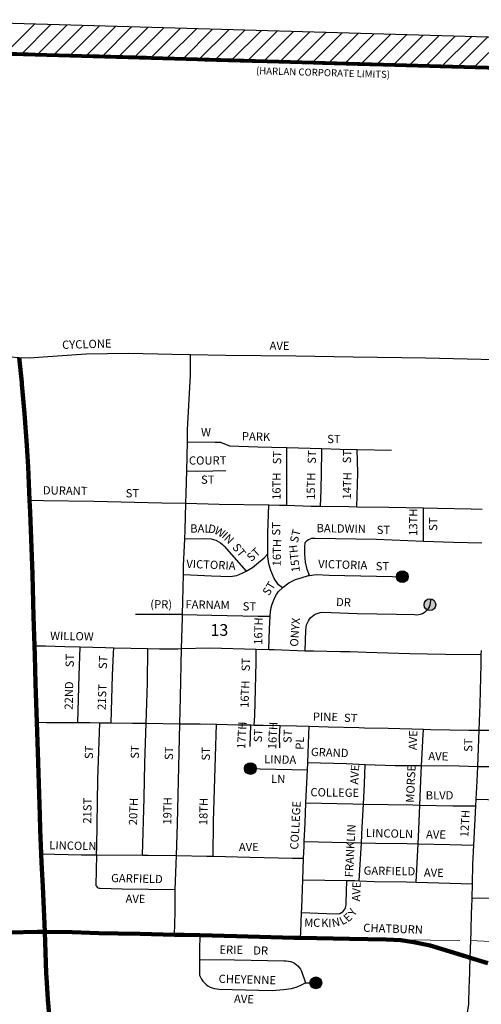
# Model space of a CAD drawing. Extents: x 93.02 to 97.84, y 112.4 to 117.22.
# Drawn here: x 94.17 to 94.96, y 114.47 to 116.14 of the extents above; entities that cross this region are included whole.
import ezdxf
from ezdxf.enums import TextEntityAlignment as Align

# ---------------------------------------------------------------- set-up
doc = ezdxf.new("R2010")
doc.units = ezdxf.units.MI
doc.header["$MEASUREMENT"] = 0
for name, pattern in [('CENTER', [2, 1.25, -0.25, 0.25, -0.25]), ('DASHED', [0.187, 0.125, -0.062]), ('DOT', [0.025, 0.005, -0.02])]:
    doc.linetypes.add(name, pattern=pattern)
for name, color, linetype, lineweight in [('tdCiCityCuldesac', 7, 'Continuous', 0), ('tdCiCityPrivStreetCL', 43, 'CENTER', 30), ('tdCiCityPrivStreetTxt', 43, 'Continuous', 0), ('tdCiCityStreetCL', 7, 'Continuous', 30), ('tdCiCityStreetTxt', 7, 'Continuous', 0), ('tdCiCorpBndry', 7, 'Continuous', 80), ('tdCiCorpBndryPart', 40, 'DASHED', 80), ('tdCiCorpBndryTxt', 7, 'Continuous', 0), ('tdCiPriCL', 1, 'Continuous', 13), ('tdCiPriNonDiv', 1, 'Continuous', 200), ('tdCiSectLine', 7, 'DOT', 13), ('tdCiSectNmbr', 7, 'Continuous', 0), ('tdCiUABCrssHtch', 40, 'Continuous', 30), ('tdCiUABndry', 3, 'Continuous', 30)]:
    doc.layers.add(name, color=color, linetype=linetype, lineweight=lineweight)
doc.styles.add('Style-GEOMETRICFUTURA_211_L_L', font='GEOMETRICFUTURA_211_L_L.shx')
doc.styles.add('Style-GEOMETRICFUTURA_211_MI_L', font='GEOMETRICFUTURA_211_MI_L.shx')

# ---------------------------------------------------------------- blocks, each defined once
blk = doc.blocks.new('CULDES')
at = {"layer": 'tdCiCityCuldesac', "linetype": 'Continuous', "lineweight": 30, "ltscale": 0.05}
h = blk.add_hatch(color=7, dxfattribs=at)
edge = h.paths.add_edge_path()
edge.add_arc((-0.01, 0), 0.01, 0, 360)
at = {"layer": 'tdCiCityCuldesac', "color": 7, "linetype": 'Continuous', "lineweight": 30, "ltscale": 0.05}
blk.add_circle((-0.01, 0), 0.01, dxfattribs=at)
blk = doc.blocks.new('CULDES_1')
at = {"layer": 'tdCiCityCuldesac', "linetype": 'Continuous', "lineweight": 30, "ltscale": 0.05}
h = blk.add_hatch(color=7, dxfattribs=at)
edge = h.paths.add_edge_path()
edge.add_arc((-0.01, 0), 0.01, 0, 360)
at = {"layer": 'tdCiCityCuldesac', "color": 7, "linetype": 'Continuous', "lineweight": 30, "ltscale": 0.05}
blk.add_circle((-0.01, 0), 0.01, dxfattribs=at)
blk = doc.blocks.new('CULDES_3')
at = {"layer": 'tdCiCityCuldesac', "linetype": 'Continuous', "lineweight": 30, "ltscale": 0.05}
h = blk.add_hatch(color=7, dxfattribs=at)
edge = h.paths.add_edge_path()
edge.add_arc((-0.01, 0), 0.01, 0, 360)
at = {"layer": 'tdCiCityCuldesac', "color": 7, "linetype": 'Continuous', "lineweight": 30, "ltscale": 0.05}
blk.add_circle((-0.01, 0), 0.01, dxfattribs=at)
blk = doc.blocks.new('CULDES_4')
at = {"layer": 'tdCiCityCuldesac', "linetype": 'Continuous', "lineweight": 30, "ltscale": 0.05}
h = blk.add_hatch(color=7, dxfattribs=at)
edge = h.paths.add_edge_path()
edge.add_arc((-0.01, 0), 0.01, 0, 360)
at = {"layer": 'tdCiCityCuldesac', "color": 7, "linetype": 'Continuous', "lineweight": 30, "ltscale": 0.05}
blk.add_circle((-0.01, 0), 0.01, dxfattribs=at)

msp = doc.modelspace()

# ---------------------------------------------------------------- linework, layer by layer
at = {"layer": 'tdCiCityPrivStreetCL', "color": 43, "linetype": 'CENTER', "lineweight": 30, "ltscale": 0.05, "flags": 128}
msp.add_lwpolyline([(94.4472, 115.1282), (94.3672, 115.1282)], dxfattribs=at)
at = {"layer": 'tdCiCityStreetCL', "color": 7, "linetype": 'Continuous', "lineweight": 30, "ltscale": 0.05}
for points in [[(93.9625, 115.5807), (94.0285, 115.5794), (94.0796, 115.5772), (94.1376, 115.5691), (94.1544, 115.5666), (94.1693, 115.5658), (94.1869, 115.5649), (94.2104, 115.5668), (94.2832, 115.5715), (94.356, 115.5727), (94.4295, 115.571), (94.4609, 115.5705)], [(94.4555, 115.4221), (94.4559, 115.4427), (94.4606, 115.5355), (94.4609, 115.5705)], [(94.4609, 115.5705), (94.5202, 115.5695), (94.6398, 115.5681), (94.7375, 115.5668), (94.8606, 115.5649), (94.9783, 115.562)], [(94.4543, 115.3726), (94.4555, 115.4221)], [(94.4555, 115.4221), (94.5026, 115.4217), (94.512, 115.4217), (94.527, 115.4151), (94.5754, 115.4136), (94.5988, 115.4129), (94.6244, 115.4122)], [(94.6244, 115.4122), (94.6839, 115.4105)], [(94.6244, 115.3141), (94.6244, 115.4122)], [(94.682, 115.3125), (94.6826, 115.3394), (94.6839, 115.4037), (94.6839, 115.4105)], [(94.6839, 115.4105), (94.7154, 115.4097), (94.7441, 115.409)], [(94.7434, 115.3118), (94.7443, 115.3307), (94.745, 115.3695), (94.7441, 115.409)], [(94.7441, 115.409), (94.8025, 115.4077)], [(94.453, 115.3175), (94.4535, 115.3349), (94.4543, 115.3726)], [(94.4543, 115.3726), (94.472, 115.3724), (94.4988, 115.3728), (94.5211, 115.3732)], [(94.1874, 115.3227), (94.2111, 115.3222), (94.2967, 115.3209), (94.4119, 115.3184), (94.453, 115.3175)], [(94.4511, 115.2573), (94.4517, 115.2718), (94.453, 115.3175)], [(94.453, 115.3175), (94.5093, 115.3162), (94.5937, 115.3148)], [(94.5921, 115.2314), (94.5924, 115.2666), (94.5937, 115.3148)], [(94.5937, 115.3148), (94.6119, 115.3145), (94.6244, 115.3141)], [(94.6244, 115.3141), (94.6657, 115.3127), (94.682, 115.3125)], [(94.682, 115.3125), (94.73, 115.312), (94.7434, 115.3118)], [(94.7434, 115.3118), (94.7981, 115.311), (94.8569, 115.31)], [(94.8569, 115.31), (94.8805, 115.3095), (94.9377, 115.3081), (94.9564, 115.3076)], [(94.857, 115.2534), (94.857, 115.2822), (94.8569, 115.31)], [(94.4487, 115.1963), (94.449, 115.2111), (94.4511, 115.2573)], [(94.4511, 115.2573), (94.4824, 115.2575), (94.4959, 115.2572), (94.5001, 115.2561), (94.5041, 115.2546), (94.508, 115.2526), (94.5116, 115.2502), (94.5149, 115.2475), (94.5179, 115.2444), (94.5555, 115.2021)], [(94.663, 115.1948), (94.6589, 115.205), (94.6565, 115.2173), (94.655, 115.2309), (94.655, 115.2432), (94.6555, 115.2506), (94.6573, 115.2527), (94.6593, 115.2545), (94.6616, 115.2561), (94.6641, 115.2572), (94.6668, 115.258), (94.6695, 115.2585), (94.6723, 115.2585), (94.7768, 115.2568), (94.857, 115.2534)], [(94.857, 115.2534), (94.9078, 115.2513), (94.9562, 115.2502)], [(94.5555, 115.2021), (94.5662, 115.2082), (94.5763, 115.2168), (94.5857, 115.2249), (94.5921, 115.2314)], [(94.6169, 115.1736), (94.6106, 115.1788), (94.6027, 115.1897), (94.5971, 115.2032), (94.5941, 115.2143), (94.5921, 115.2267), (94.5921, 115.2314)], [(94.4472, 115.1282), (94.4487, 115.1963)], [(94.4487, 115.1963), (94.4967, 115.1944), (94.5282, 115.1929), (94.5398, 115.1946), (94.5499, 115.1991), (94.5555, 115.2021)], [(94.6169, 115.1736), (94.6183, 115.1749), (94.6281, 115.182), (94.639, 115.1877), (94.6486, 115.1909), (94.6614, 115.1946), (94.663, 115.1948)], [(94.663, 115.1948), (94.6742, 115.1963), (94.6962, 115.1954), (94.8308, 115.1926)], [(94.5962, 115.1253), (94.5966, 115.133), (94.5978, 115.1401), (94.5995, 115.146), (94.6016, 115.1517), (94.6042, 115.1573), (94.6072, 115.1626), (94.6106, 115.1677), (94.6169, 115.1736)], [(94.6558, 115.0668), (94.657, 115.1019), (94.6582, 115.1108), (94.6594, 115.1142), (94.6611, 115.1175), (94.6631, 115.1206), (94.6655, 115.1233), (94.6682, 115.1258), (94.6712, 115.1279), (94.6745, 115.1296), (94.6779, 115.1309), (94.6814, 115.1318), (94.6851, 115.1322), (94.744, 115.1302), (94.8109, 115.129), (94.8417, 115.1283), (94.8451, 115.1281), (94.8484, 115.1283), (94.8517, 115.129), (94.8549, 115.1302), (94.8579, 115.1318), (94.8606, 115.1338), (94.863, 115.1361), (94.8651, 115.1388), (94.8668, 115.1417), (94.8681, 115.1448), (94.8689, 115.1481), (94.8693, 115.1515), (94.8693, 115.1549)], [(94.4457, 115.0703), (94.4471, 115.1231), (94.4472, 115.1282)], [(94.4472, 115.1282), (94.4972, 115.1273), (94.5758, 115.1253), (94.5962, 115.1253)], [(94.5941, 115.0689), (94.5951, 115.1039), (94.5962, 115.1253)], [(94.1956, 115.0752), (94.2141, 115.0749), (94.247, 115.0739), (94.2735, 115.0732)], [(94.2694, 114.9446), (94.2715, 115.0249), (94.2735, 115.0732)], [(94.2735, 115.0732), (94.3162, 115.072), (94.3303, 115.0717)], [(94.3259, 114.9441), (94.3283, 115.0245), (94.33, 115.0624), (94.3303, 115.0717)], [(94.3303, 115.0717), (94.3884, 115.0703)], [(94.3853, 114.9434), (94.3874, 115.0114), (94.3884, 115.0703)], [(94.3884, 115.0703), (94.4082, 115.0698), (94.4395, 115.0702), (94.4457, 115.0703)], [(94.4426, 114.9427), (94.4436, 114.988), (94.4457, 115.0703)], [(94.4457, 115.0703), (94.4937, 115.0718), (94.5726, 115.0695)], [(94.5692, 114.9404), (94.5699, 114.9566), (94.5721, 115.0468), (94.5726, 115.0695)], [(94.5726, 115.0695), (94.5941, 115.0689)], [(94.5941, 115.0689), (94.603, 115.0686), (94.6558, 115.0668)], [(94.6558, 115.0668), (94.6698, 115.0664), (94.7155, 115.0657), (94.7322, 115.0654), (94.7593, 115.0645), (94.8331, 115.0622), (94.894, 115.0612), (94.9549, 115.0603)], [(94.9513, 114.9317), (94.9529, 114.9758), (94.9546, 115.0439), (94.9549, 115.0603)], [(94.9549, 115.0603), (94.9551, 115.0671)], [(94.1997, 114.9455), (94.2158, 114.9449), (94.2694, 114.9446)], [(94.2694, 114.9446), (94.2905, 114.9445), (94.3066, 114.9443)], [(94.3011, 114.7195), (94.3014, 114.7332), (94.3034, 114.8476), (94.3066, 114.9443)], [(94.3066, 114.9443), (94.3259, 114.9441)], [(94.3259, 114.9441), (94.3622, 114.9437), (94.3853, 114.9434)], [(94.379, 114.719), (94.3818, 114.8163), (94.3832, 114.876), (94.3853, 114.9434)], [(94.3853, 114.9434), (94.4426, 114.9427)], [(94.437, 114.7182), (94.4389, 114.7724), (94.4426, 114.9427)], [(94.4426, 114.9427), (94.4771, 114.9423), (94.505, 114.9417)], [(94.4991, 114.7171), (94.5001, 114.7764), (94.5031, 114.8861), (94.505, 114.9417)], [(94.505, 114.9417), (94.5418, 114.941), (94.5635, 114.9405)], [(94.562, 114.904), (94.5635, 114.9405)], [(94.5635, 114.9405), (94.5692, 114.9404)], [(94.5692, 114.9404), (94.5844, 114.94), (94.613, 114.9394)], [(94.6125, 114.9016), (94.6123, 114.9203), (94.613, 114.9394)], [(94.613, 114.9394), (94.6411, 114.9388), (94.6625, 114.9382)], [(94.66, 114.8764), (94.6619, 114.9236), (94.6625, 114.9382)], [(94.6625, 114.9382), (94.6947, 114.9373), (94.7474, 114.9361), (94.7564, 114.9359), (94.7965, 114.9348), (94.8567, 114.9332)], [(94.8535, 114.8713), (94.8552, 114.9016), (94.8558, 114.9145), (94.8567, 114.9332)], [(94.8567, 114.9332), (94.8695, 114.9329), (94.9339, 114.9319), (94.9513, 114.9317)], [(94.9489, 114.8701), (94.9513, 114.9317)], [(94.9513, 114.9317), (94.9881, 114.9314), (95.0451, 114.9307), (95.1035, 114.931)], [(94.6594, 114.8643), (94.66, 114.8764)], [(94.66, 114.8764), (94.7255, 114.8748), (94.7576, 114.8735)], [(94.7546, 114.8059), (94.7564, 114.8405), (94.7576, 114.8735)], [(94.7576, 114.8735), (94.8084, 114.8716), (94.8228, 114.8715), (94.8535, 114.8713)], [(94.5526, 114.8666), (94.6594, 114.8643)], [(94.657, 114.8082), (94.6594, 114.8643)], [(94.8504, 114.8043), (94.852, 114.8462), (94.8535, 114.8713)], [(94.8535, 114.8713), (94.9176, 114.8708), (94.9489, 114.8701)], [(94.9464, 114.8142), (94.948, 114.8449), (94.9489, 114.8701)], [(94.9489, 114.8701), (94.9724, 114.8696), (95.0244, 114.8696), (95.0409, 114.8694)], [(94.6542, 114.7423), (94.6554, 114.7736), (94.657, 114.8082)], [(94.657, 114.8082), (94.7364, 114.8062), (94.7546, 114.8059)], [(94.7512, 114.74), (94.7527, 114.7667), (94.7546, 114.8059)], [(94.7546, 114.8059), (94.8385, 114.8045), (94.8504, 114.8043)], [(94.9459, 114.8028), (94.9464, 114.8142)], [(94.9464, 114.8142), (94.9859, 114.8134), (95.0405, 114.8104)], [(94.8477, 114.7383), (94.8488, 114.7626), (94.8504, 114.8043)], [(94.8504, 114.8043), (94.9065, 114.8032), (94.9459, 114.8028)], [(94.9425, 114.736), (94.9459, 114.8028)], [(94.6531, 114.7138), (94.6539, 114.734), (94.6542, 114.7423)], [(94.6542, 114.7423), (94.7016, 114.7409), (94.7512, 114.74)], [(94.7477, 114.6754), (94.7512, 114.74)], [(94.7512, 114.74), (94.7751, 114.7396), (94.8291, 114.7386), (94.8477, 114.7383)], [(94.8446, 114.6731), (94.8477, 114.7383)], [(94.8477, 114.7383), (94.9016, 114.7374), (94.9425, 114.736)], [(94.2072, 114.7213), (94.2755, 114.7196), (94.3011, 114.7195)], [(94.9399, 114.6705), (94.9408, 114.7031), (94.9425, 114.736)], [(94.3011, 114.7195), (94.2999, 114.6676), (94.3009, 114.6661), (94.3021, 114.6647), (94.3036, 114.6637), (94.3053, 114.663), (94.3071, 114.6627), (94.3448, 114.662), (94.4349, 114.6605)], [(94.3011, 114.7195), (94.379, 114.719)], [(94.379, 114.719), (94.3887, 114.7189), (94.437, 114.7182)], [(94.4349, 114.6605), (94.437, 114.7182)], [(94.437, 114.7182), (94.4883, 114.7174), (94.4991, 114.7171)], [(94.4991, 114.7171), (94.5616, 114.7155), (94.6343, 114.714), (94.6531, 114.7138)], [(94.6516, 114.6771), (94.6531, 114.7138)], [(94.6495, 114.6213), (94.6498, 114.6287), (94.651, 114.6614), (94.6516, 114.6771)], [(94.6495, 114.6213), (94.692, 114.6198), (94.7122, 114.619), (94.7148, 114.62), (94.7172, 114.6213), (94.7194, 114.6229), (94.7213, 114.6249), (94.7229, 114.6271), (94.7241, 114.6295), (94.725, 114.6321), (94.7255, 114.6348), (94.7255, 114.6375), (94.7266, 114.676)], [(94.6516, 114.6771), (94.7266, 114.676)], [(94.7266, 114.676), (94.7403, 114.6758), (94.7477, 114.6754)], [(94.7477, 114.6754), (94.7731, 114.6743), (94.8276, 114.6735), (94.8446, 114.6731)], [(94.8446, 114.6731), (94.9399, 114.6705)], [(94.9393, 114.6463), (94.9399, 114.6705)], [(94.4335, 114.5838), (94.4348, 114.6218), (94.4347, 114.6543), (94.4349, 114.6605)], [(94.9265, 114.308), (94.9269, 114.3255), (94.9287, 114.3901), (94.9307, 114.4441), (94.934, 114.4656), (94.9345, 114.4963), (94.9349, 114.5017), (94.9362, 114.5444), (94.9376, 114.5892), (94.9386, 114.6223), (94.9388, 114.6293), (94.9393, 114.6463)], [(94.9393, 114.6463), (94.9746, 114.6459), (95.0054, 114.6454)], [(94.6478, 114.5785), (94.6481, 114.588), (94.6495, 114.6213)], [(94.4767, 114.5827), (94.476, 114.5579), (94.476, 114.5415)], [(94.476, 114.5415), (94.5356, 114.5409), (94.6199, 114.5394), (94.6236, 114.5394), (94.6272, 114.539), (94.6307, 114.5382), (94.6341, 114.5369), (94.6374, 114.5352), (94.6404, 114.5332), (94.6431, 114.5308), (94.6455, 114.5281), (94.6476, 114.5251), (94.6493, 114.5219), (94.656, 114.5017)], [(94.476, 114.5415), (94.4762, 114.5152), (94.4776, 114.5115), (94.4794, 114.508), (94.4817, 114.5047), (94.4845, 114.5018), (94.4873, 114.499), (94.4905, 114.4966), (94.494, 114.4947), (94.4977, 114.4932), (94.5015, 114.4921), (94.5055, 114.4915), (94.5095, 114.4913), (94.5543, 114.4901), (94.5997, 114.4891), (94.6189, 114.4903), (94.6325, 114.4923), (94.6419, 114.4952), (94.6495, 114.4982), (94.6529, 114.5002), (94.656, 114.5017)], [(94.656, 114.5017), (94.6838, 114.5019)]]:
    msp.add_lwpolyline(points, dxfattribs=at)
at = {"layer": 'tdCiCorpBndry', "color": 7, "linetype": 'Continuous', "lineweight": 80, "ltscale": 0.05}
msp.add_lwpolyline([(94.9852, 116.0577), (94.1173, 116.0827)], dxfattribs=at)
at = {"layer": 'tdCiCorpBndryPart', "ltscale": 0.05}
msp.add_lwpolyline([(94.9852, 116.0577), (94.1173, 116.0827)], dxfattribs=at)
at = {"layer": 'tdCiPriCL', "color": 1, "linetype": 'Continuous', "lineweight": 13, "ltscale": 0.05}
for points in [[(94.2132, 114.5884), (94.2105, 114.6535), (94.21, 114.6656), (94.2078, 114.7063), (94.2072, 114.7213), (94.2055, 114.7626), (94.2045, 114.7877), (94.2008, 114.9117), (94.1997, 114.9455), (94.1974, 115.0109), (94.1961, 115.0588), (94.1956, 115.0752), (94.1942, 115.125), (94.1922, 115.1966), (94.1883, 115.3026), (94.1874, 115.3227), (94.1848, 115.3793), (94.1826, 115.416), (94.1784, 115.4705), (94.1758, 115.5012), (94.1742, 115.5195), (94.174, 115.5228), (94.1693, 115.5658)], [(93.5609, 114.591), (93.6099, 114.5903), (93.689, 114.5891), (93.7591, 114.5861), (93.8476, 114.5839), (93.908, 114.5832), (93.931, 114.5835), (94.0201, 114.5848), (94.0561, 114.5854), (94.0561, 114.5854), (94.1036, 114.5866), (94.201, 114.5886), (94.2132, 114.5884)], [(94.2132, 114.5884), (94.2594, 114.5878), (94.3048, 114.5864), (94.3378, 114.5859), (94.3753, 114.5854), (94.4335, 114.5838), (94.4498, 114.5834), (94.4767, 114.5827), (94.5391, 114.5812), (94.6365, 114.5787), (94.6478, 114.5785), (94.731, 114.5765), (94.7936, 114.5755), (94.8185, 114.5743), (94.84, 114.5713), (94.8681, 114.5654), (94.9014, 114.5553), (94.9292, 114.5464), (94.9362, 114.5444), (94.966, 114.5356)], [(94.2206, 114.4479), (94.2184, 114.4733), (94.2159, 114.511), (94.2156, 114.5183), (94.2132, 114.5884)]]:
    msp.add_lwpolyline(points, dxfattribs=at)
at = {"layer": 'tdCiPriNonDiv', "color": 1, "linetype": 'Continuous', "lineweight": 200, "ltscale": 0.05}
for points in [[(94.2206, 114.4479), (94.2184, 114.4733), (94.2159, 114.511), (94.2156, 114.5183), (94.2132, 114.5884), (94.2105, 114.6535), (94.21, 114.6656), (94.2078, 114.7063), (94.2072, 114.7213), (94.2055, 114.7626), (94.2045, 114.7877), (94.2008, 114.9117), (94.1997, 114.9455), (94.1974, 115.0109), (94.1961, 115.0588), (94.1956, 115.0752), (94.1942, 115.125), (94.1922, 115.1966), (94.1883, 115.3026), (94.1874, 115.3227), (94.1848, 115.3793), (94.1826, 115.416), (94.1784, 115.4705), (94.1758, 115.5012), (94.1742, 115.5195), (94.174, 115.5228), (94.1693, 115.5658)], [(94.1036, 114.5866), (94.201, 114.5886), (94.2132, 114.5884), (94.2594, 114.5878), (94.3048, 114.5864), (94.3378, 114.5859), (94.3753, 114.5854), (94.4335, 114.5838), (94.4498, 114.5834), (94.4767, 114.5827), (94.5391, 114.5812), (94.6365, 114.5787), (94.6478, 114.5785), (94.731, 114.5765), (94.7936, 114.5755), (94.8185, 114.5743), (94.84, 114.5713), (94.8681, 114.5654), (94.9014, 114.5553), (94.9292, 114.5464), (94.9362, 114.5444), (94.966, 114.5356)]]:
    msp.add_lwpolyline(points, dxfattribs=at)
at = {"layer": 'tdCiSectLine', "color": 7, "linetype": 'DOT', "lineweight": 13, "ltscale": 0.05}
msp.add_lwpolyline([(94.8186, 114.5748), (94.9371, 114.5738), (95.92, 114.5295)], dxfattribs=at)
at = {"layer": 'tdCiUABCrssHtch', "color": 40, "linetype": 'Continuous', "lineweight": 30, "ltscale": 0.05}
for p, q in [((94.1452, 116.0819), (94.1958, 116.1325)), ((94.1727, 116.0811), (94.2233, 116.1317)), ((94.2002, 116.0803), (94.2507, 116.1309)), ((94.2277, 116.0795), (94.2782, 116.1301)), ((94.2552, 116.0787), (94.3057, 116.1293)), ((94.2827, 116.0779), (94.3332, 116.1285)), ((94.3102, 116.0771), (94.3607, 116.1277)), ((94.3376, 116.0763), (94.3882, 116.1269)), ((94.3651, 116.0756), (94.4157, 116.1261)), ((94.3926, 116.0748), (94.4432, 116.1253)), ((94.4201, 116.074), (94.4707, 116.1245)), ((94.4476, 116.0732), (94.4982, 116.1238)), ((94.4751, 116.0724), (94.5257, 116.123)), ((94.5026, 116.0716), (94.5532, 116.1222)), ((94.5301, 116.0708), (94.5807, 116.1214)), ((94.5576, 116.07), (94.6082, 116.1206)), ((94.5851, 116.0692), (94.6357, 116.1198)), ((94.6126, 116.0684), (94.6631, 116.119)), ((94.6401, 116.0676), (94.6906, 116.1182)), ((94.6676, 116.0669), (94.7181, 116.1174)), ((94.6951, 116.0661), (94.7456, 116.1166)), ((94.7225, 116.0653), (94.7731, 116.1158)), ((94.75, 116.0645), (94.8006, 116.115)), ((94.7775, 116.0637), (94.8281, 116.1143)), ((94.805, 116.0629), (94.8556, 116.1135)), ((94.8325, 116.0621), (94.8831, 116.1127)), ((94.86, 116.0613), (94.9106, 116.1119)), ((94.8875, 116.0605), (94.9381, 116.1111)), ((94.915, 116.0597), (94.9656, 116.1103)), ((94.9425, 116.0589), (94.9931, 116.1095))]:
    msp.add_line(p, q, dxfattribs=at)
at = {"layer": 'tdCiUABndry', "color": 3, "linetype": 'Continuous', "lineweight": 30, "ltscale": 0.05}
for points in [[(95.8078, 114.297), (95.8078, 114.5793), (95.7749, 114.5782), (95.7857, 115.5384), (95.7918, 116.0865), (95.5694, 116.0929), (94.9867, 116.1097), (94.1188, 116.1347), (93.9298, 116.1401), (93.9298, 116.1401), (93.9105, 115.5824), (93.8774, 114.5307), (94.0034, 114.5325), (93.9897, 113.5287)], [(95.7558, 114.3475), (95.7558, 114.5255), (95.7223, 114.5244), (95.7337, 115.539), (95.7392, 116.036), (95.568, 116.0409), (94.9852, 116.0577), (94.1173, 116.0827), (93.98, 116.0866), (93.98, 116.0866), (93.9625, 115.5807), (93.9311, 114.5835), (94.0201, 114.5848), (94.0561, 114.5854), (94.0424, 113.5806)]]:
    msp.add_lwpolyline(points, dxfattribs=at)

# ---------------------------------------------------------------- block references
at = {"layer": 'tdCiCityCuldesac', "color": 7, "linetype": 'Continuous', "lineweight": 30, "ltscale": 0.05}
for name, p, xscale, yscale, zscale, rotation in [('CULDES', (94.8308, 115.1926), 1.00000227770791, 1.00000227770791, 1.00000227770791, 358.9583393727146), ('CULDES_1', (94.8693, 115.1549), 0.999999167199451, 0.999999167199451, 0.999999167199451, 80.53776551689823), ('CULDES_3', (94.5526, 114.8666), 1.000002194701296, 1.000002194701296, 1.000002194701296, 178.5217411092639), ('CULDES_4', (94.6838, 114.5019), 0.9999989501520764, 0.9999989501520764, 0.9999989501520764, 0.3820675883752401)]:
    msp.add_blockref(name, p, dxfattribs=dict(at, xscale=xscale, yscale=yscale, zscale=zscale, rotation=rotation))

# ---------------------------------------------------------------- texts
at = {"layer": 'tdCiCityPrivStreetTxt', "color": 43, "linetype": 'Continuous', "lineweight": 0, "style": 'Style-GEOMETRICFUTURA_211_L_L'}
msp.add_text('(PR)', height=0.014, rotation=359.054, dxfattribs=at).set_placement((94.3923, 115.139))
at = {"layer": 'tdCiCityStreetTxt', "color": 7, "linetype": 'Continuous', "lineweight": 0, "style": 'Style-GEOMETRICFUTURA_211_L_L'}
for s, rotation, p in [('CYCLONE', 1.6832, (94.2427, 115.5801)), ('AVE', 359.4225, (94.5951, 115.5787)), ('W', 0.0614, (94.4787, 115.4314)), ('PARK', 358.2355, (94.5479, 115.4248)), ('ST', 0.0615, (94.6931, 115.4199)), ('ST', 87.8999, (94.6737, 115.3845)), ('ST', 88.4, (94.7335, 115.3854)), ('COURT', 0.2324, (94.4581, 115.3833)), ('ST', 87.8999, (94.6146, 115.3836)), ('ST', 0.0614, (94.4787, 115.3507)), ('16TH', 89.3591, (94.6137, 115.3232)), ('15TH', 88.8999, (94.672, 115.3232)), ('14TH', 87.9, (94.7331, 115.3237)), ('DURANT', 359.0539, (94.2098, 115.3327)), ('ST', 0.0614, (94.3506, 115.3276)), ('13TH', 89.5995, (94.8462, 115.2621)), ('ST', 89.3418, (94.88, 115.2705)), ('ST', 88.8998, (94.6131, 115.2625)), ('ST', 76.5244, (94.643, 115.2493)), ('BALDWIN', 359.0542, (94.6749, 115.2684)), ('ST', 0.0616, (94.7773, 115.2653)), ('ST', 308.761, (94.5309, 115.2423)), ('ST', 42.3775, (94.5642, 115.2175)), ('16TH', 88.8999, (94.6141, 115.2101)), ('15TH', 96.4383, (94.6469, 115.2013)), ('VICTORIA', 357.6214, (94.4534, 115.2078)), ('VICTORIA', 358.2244, (94.6775, 115.2076)), ('ST', 0.0615, (94.7756, 115.2035)), ('ST', 58.3775, (94.594, 115.1593)), ('DR', 357.3512, (94.7079, 115.1429)), ('FARNAM', 359.0613, (94.4521, 115.1387)), ('ST', 359.5614, (94.5494, 115.1353)), ('ONYX', 85.922, (94.6436, 115.0733)), ('16TH', 88.8999, (94.5826, 115.0768)), ('WILLOW', 359.054, (94.2221, 115.0853)), ('ST', 88.8996, (94.2623, 115.0386)), ('ST', 87.8997, (94.3186, 115.0354)), ('ST', 88.8998, (94.5615, 115.0316)), ('22ND', 88.8996, (94.2606, 114.9664)), ('21ST', 87.8997, (94.3166, 114.9658)), ('16TH', 87.8998, (94.5593, 114.9693)), ('PINE', 359.0614, (94.6686, 114.9477)), ('ST', 358.0616, (94.7214, 114.9459)), ('17TH', 86.8926, (94.5537, 114.8994)), ('16TH', 86.8999, (94.6063, 114.8989)), ('ST', 86.8999, (94.582, 114.9106)), ('ST', 86.8999, (94.6322, 114.9094)), ('AVE', 88.1128, (94.8454, 114.8976)), ('ST', 88.8996, (94.295, 114.8824)), ('ST', 88.8997, (94.3731, 114.883)), ('PL', 87.8999, (94.6531, 114.8981)), ('ST', 88.9001, (94.9397, 114.8947)), ('ST', 88.8997, (94.4309, 114.8808)), ('ST', 88.8998, (94.4936, 114.8798)), ('LINDA', 358.5614, (94.5858, 114.8754)), ('GRAND', 358.0542, (94.6653, 114.8878)), ('AVE', 358.5616, (94.8648, 114.8808)), ('AVE', 87.4732, (94.7461, 114.8389)), ('MORSE', 87.4, (94.8406, 114.8079)), ('LN', 358.9344, (94.5976, 114.842)), ('COLLEGE', 359.0542, (94.6645, 114.8193)), ('BLVD', 0.0616, (94.8605, 114.8138)), ('21ST', 88.8996, (94.292, 114.7725)), ('20TH', 87.8997, (94.3698, 114.7698)), ('19TH', 88.8997, (94.4281, 114.7709)), ('18TH', 88.8998, (94.4893, 114.7699)), ('COLLEGE', 86.9146, (94.6438, 114.7282)), ('12TH', 86.7971, (94.9329, 114.7491)), ('FRANKLIN', 87.1117, (94.7369, 114.6811)), ('LINCOLN', 358.5543, (94.7587, 114.75)), ('AVE', 359.2123, (94.861, 114.7475)), ('LINCOLN', 358.7677, (94.2206, 114.7291)), ('AVE', 0.0614, (94.543, 114.7259)), ('GARFIELD', 358.8143, (94.3257, 114.6732)), ('GARFIELD', 359.0543, (94.7549, 114.6859)), ('AVE', 359.0616, (94.8573, 114.6825)), ('AVE', 87.9, (94.749, 114.6401)), ('AVE', 358.9905, (94.3503, 114.6381)), ('CHATBURN', 358.0543, (94.7542, 114.5887)), ('ERIE', 359.0614, (94.5098, 114.5515)), ('DR', 359.0614, (94.5673, 114.55)), ('CHEYENNE', 358.5216, (94.5084, 114.5019)), ('AVE', 358.0614, (94.5345, 114.468))]:
    msp.add_text(s, height=0.014, rotation=rotation, dxfattribs=at).set_placement(p)
for s, rotation, p in [('BAL', 359.7839, (94.4603, 115.2817)), ('D', 351.1346, (94.4921, 115.2819)), ('E', 42.0072, (94.7192, 114.6145)), ('Y', 61.2353, (94.7275, 114.621)), ('M', 357.6951, (94.6544, 114.6116)), ('C', 357.6951, (94.6695, 114.6114)), ('K', 0.2946, (94.6827, 114.6108)), ('N', 11.5681, (94.6996, 114.6102)), ('L', 26.8069, (94.712, 114.6121))]:
    msp.add_text(s, height=0.014, rotation=rotation, dxfattribs=at).set_placement(p, align=Align.TOP_LEFT)
for s, rotation, p in [('W', 330.5287, (94.507, 115.2627)), ('IN', 316.4476, (94.5195, 115.2537))]:
    msp.add_text(s, height=0.014, rotation=rotation, dxfattribs=at).set_placement(p, align=Align.CENTER)
msp.add_text('I', height=0.014, dxfattribs=at).set_placement((94.6949, 114.6034), align=Align.MIDDLE_LEFT)
at = {"layer": 'tdCiCorpBndryTxt', "color": 7, "linetype": 'Continuous', "lineweight": 0, "style": 'Style-GEOMETRICFUTURA_211_MI_L'}
msp.add_text('(HARLAN CORPORATE LIMITS)', height=0.012, rotation=358.3609, dxfattribs=at).set_placement((94.5719, 116.0474))
at = {"layer": 'tdCiSectNmbr', "color": 7, "linetype": 'Continuous', "lineweight": 0, "style": 'Style-GEOMETRICFUTURA_211_L_L'}
msp.add_text('13', height=0.02, rotation=359.8792, dxfattribs=at).set_placement((94.4947, 115.0921))

doc.saveas('drawing.dxf')
